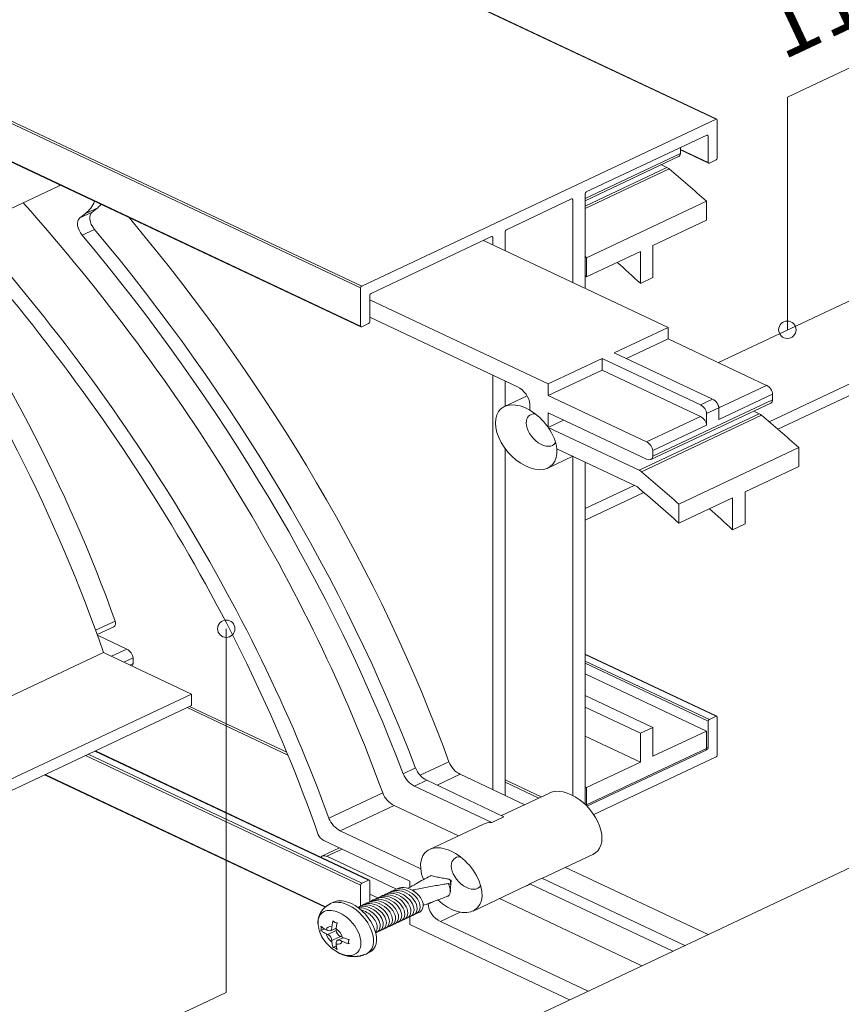
# Model space of a CAD drawing. Extents: x -4986 to 638, y -2796 to 766.
# Drawn here: x -1032 to -938, y -1927 to -1813 of the extents above; entities that cross this region are included whole.
import ezdxf

# ---------------------------------------------------------------- set-up
doc = ezdxf.new("R2010")
doc.units = 0
doc.layers.get('0').update_dxf_attribs({"linetype": 'CONTINUOUS', "lineweight": 5})
for name, color, linetype, lineweight in [('110HC SPACER BLOCK', 211, 'CONTINUOUS', 18), ('ACCESSORY', 254, 'CONTINUOUS', 15), ('FASCIA', 193, 'CONTINUOUS', 30), ('HATCH', 9, 'CONTINUOUS', 9), ('ISO', 141, 'CONTINUOUS', 18), ('PANEL SIDE', 140, 'CONTINUOUS', 18), ('SUPPORT SIDE', 31, 'CONTINUOUS', 18), ('TEXT', 191, 'CONTINUOUS', 20)]:
    doc.layers.add(name, color=color, linetype=linetype, lineweight=lineweight)
doc.styles.get("Standard").update_dxf_attribs({"font": 'txt.shx', "width": 0.76})

# ---------------------------------------------------------------- blocks, each defined once
blk = doc.blocks.new('110HC MID-iso')
at = {"layer": '110HC SPACER BLOCK', "extrusion": (0, 1, 0)}
for p, q in [((59.13, 42.92, -41.28), (59.13, 43.59, -41.75)), ((48.17, 37.75, -37.62), (59.13, 42.92, -41.28)), ((48.17, 37.48, -37.43), (58.92, 42.55, -41.01)), ((48.17, 36.87, -37), (57.59, 41.31, -40.14)), ((48.17, 36.58, -36.79), (57.85, 41.14, -40.02)), ((57.59, 41.31, -40.14), (56.95, 41.61, -40.36)), ((-12.44, 39.13, -38.6), (-18.62, 36.22, -36.54)), ((48.35, 30.93, -32.8), (62.14, 37.43, -37.4)), ((62.14, 37.43, -37.4), (62.14, 35.24, -35.85)), ((-7.86, 36.67, -36.86), (-9.28, 36, -36.39)), ((-8.5, 36.17, -36.51), (-7.86, 36.67, -36.86)), ((-8.5, 36.17, -36.51), (-9.91, 35.5, -36.03)), ((-9.28, 36, -36.39), (-9.91, 35.5, -36.03)), ((62.14, 35.24, -35.85), (55.95, 32.32, -33.79)), ((-8.23, 34.19, -35.1), (-9.64, 33.52, -34.63)), ((57.72, 22.92, -27.14), (36.5, 32.92, -34.21)), ((55.95, 32.32, -33.79), (55.95, 28.65, -31.19)), ((54.54, 31.66, -33.31), (48.35, 28.74, -31.25)), ((48.35, 28.74, -31.25), (48.35, 30.93, -32.8)), ((54.54, 27.98, -30.72), (54.54, 31.66, -33.31)), ((55.95, 28.65, -31.19), (54.54, 27.98, -30.72)), ((23.42, 26.09, -29.37), (43.93, 16.42, -22.54)), ((23.42, 24.09, -27.96), (40.39, 16.09, -22.3)), ((51.53, 20, -25.07), (57.72, 22.92, -27.14)), ((57.72, 21.59, -26.19), (57.72, 22.92, -27.14)), ((52.94, 19.34, -24.6), (57.72, 21.59, -26.19)), ((69.03, 16.25, -22.42), (57.72, 21.59, -26.19)), ((43.93, 16.42, -22.54), (50.12, 19.34, -24.6)), ((50.12, 18, -23.66), (50.12, 19.34, -24.6)), ((50.12, 19.34, -24.6), (61.43, 14, -20.83)), ((51.53, 20, -25.07), (62.84, 14.67, -21.3)), ((43.93, 15.09, -21.6), (50.12, 18, -23.66)), ((61.43, 12.67, -19.89), (50.12, 18, -23.66)), ((43.93, 16.42, -22.54), (43.93, 15.09, -21.6)), ((63.55, 13.67, -20.6), (69.03, 16.25, -22.42)), ((38.9, 13.81, -20.7), (41.51, 15.04, -21.57)), ((43.93, 15.09, -21.6), (55.24, 9.75, -17.83)), ((63.55, 12.34, -19.65), (69.74, 15.25, -21.71)), ((69.74, 14.59, -21.24), (69.74, 15.25, -21.71)), ((41.81, 14.09, -20.89), (41.81, 13.4, -20.4)), ((55.74, 7.71, -16.38), (69.53, 14.21, -20.98)), ((55.95, 8.09, -16.65), (69.74, 14.59, -21.24)), ((62.84, 14.67, -21.3), (61.43, 14, -20.83)), ((63.55, 13.67, -20.6), (62.14, 13, -20.12)), ((63.55, 13.67, -20.6), (63.55, 12.34, -19.65)), ((55.24, 7.75, -16.41), (43.93, 13.09, -20.18)), ((43.93, 13.09, -20.18), (43.93, 11.42, -19)), ((54.41, 6.48, -15.51), (68.2, 12.98, -20.11)), ((54.67, 6.31, -15.39), (68.46, 12.81, -19.99)), ((55.24, 9.75, -17.83), (61.43, 12.67, -19.89)), ((62.14, 13, -20.12), (62.14, 11.67, -19.18)), ((68.2, 12.98, -20.11), (67.56, 13.28, -20.32)), ((43.93, 11.42, -19), (45.7, 12.25, -19.59)), ((43.93, 11.42, -19), (54.41, 6.48, -15.51)), ((55.95, 8.75, -17.12), (62.14, 11.67, -19.18)), ((58.95, 2.6, -12.77), (72.74, 9.1, -17.36)), ((72.74, 9.1, -17.36), (72.74, 6.91, -15.81)), ((43.9, 6.74, -15.7), (46.76, 8.09, -16.65)), ((44.92, 8.95, -17.26), (54.14, 4.6, -14.19)), ((55.95, 8.75, -17.12), (55.95, 8.09, -16.65)), ((72.74, 6.91, -15.81), (66.56, 3.99, -13.75)), ((66.56, 3.99, -13.75), (66.56, 0.32, -11.15)), ((65.14, 3.32, -13.28), (58.95, 0.41, -11.22)), ((58.95, 0.41, -11.22), (58.95, 2.6, -12.77)), ((65.14, -0.35, -10.68), (65.14, 3.32, -13.28)), ((66.56, 0.32, -11.15), (65.14, -0.35, -10.68)), ((-5.87, -10.86, -3.25), (-8.11, -11.91, -2.51)), ((-7.93, -12.4, -2.16), (-6.02, -11.5, -2.79)), ((-7.9, -12.48, -2.1), (-4.51, -14.08, -0.97)), ((2.92, -19.25, 2.68), (-7.2, -14.48, -0.69)), ((-4.51, -14.08, -0.97), (-6.28, -14.91, -0.38)), ((-3.8, -15.08, -0.27), (-4.86, -15.58, 0.09)), ((-3.8, -15.75, 0.21), (-4.15, -15.91, 0.32)), ((-3.8, -15.08, -0.27), (-3.8, -15.75, 0.21)), ((48.17, -16.91, 1.03), (62.14, -23.5, 5.69)), ((2.92, -20.58, 3.62), (2.92, -19.25, 2.68)), ((48.17, -19.41, 2.8), (55.95, -23.08, 5.39)), ((14.01, -26.28, 7.65), (2.42, -20.81, 3.79)), ((13.87, -25.95, 7.42), (2.7, -20.68, 3.69)), ((48.17, -20.75, 3.74), (54.54, -23.75, 5.86)), ((54.54, -23.75, 5.86), (55.95, -23.08, 5.39)), ((54.54, -27.08, 8.22), (54.54, -23.75, 5.86)), ((55.95, -23.08, 5.39), (55.95, -26.41, 7.75)), ((55.95, -26.41, 7.75), (62.14, -23.5, 5.69)), ((62.14, -23.5, 5.69), (62.14, -25.5, 7.1)), ((54.54, -27.08, 8.22), (48.17, -24.08, 6.1)), ((62.14, -25.5, 7.1), (48.35, -32, 11.7)), ((29.21, -28.59, 9.29), (32.51, -27.04, 8.19)), ((48.35, -30, 10.28), (54.54, -27.08, 8.22)), ((28.67, -27.75, 8.7), (27.26, -28.42, 9.17)), ((29.97, -29.17, 9.7), (28.56, -29.83, 10.17)), ((38.85, -33.35, 12.66), (29.97, -29.17, 9.7)), ((31.16, -29.73, 10.09), (33.82, -28.48, 9.21)), ((33.82, -28.48, 9.21), (41.23, -31.97, 11.68)), ((28.56, -29.83, 10.17), (37.44, -34.02, 13.13)), ((48.35, -30, 10.28), (48.17, -29.91, 10.22)), ((48.35, -32, 11.7), (48.35, -30, 10.28)), ((18.72, -33.54, 12.78), (24.91, -30.62, 10.72)), ((38.58, -33.22, 12.56), (44.08, -30.63, 10.73)), ((20.03, -34.98, 13.81), (26.21, -32.06, 11.74)), ((33.63, -35.56, 14.21), (26.21, -32.06, 11.74)), ((48.35, -32, 11.7), (48.17, -31.91, 11.64)), ((38.85, -33.35, 12.66), (37.44, -34.02, 13.13)), ((29.27, -39.34, 16.89), (20.03, -34.98, 13.81)), ((30.29, -37.13, 15.32), (36.48, -34.21, 13.26)), ((28.02, -40.75, 17.88), (18.12, -36.08, 14.58)), ((17.97, -37.87, 15.85), (19.95, -36.94, 15.19)), ((18.47, -37.91, 15.88), (20.24, -37.08, 15.29)), ((18.47, -37.91, 15.88), (26.48, -41.69, 18.55)), ((43.27, -40.44, 17.66), (49.08, -37.7, 15.73)), ((45.92, -39.19, 16.78), (62.31, -46.91, 22.24)), ((28.02, -41.47, 18.39), (28.02, -40.75, 17.88)), ((41.81, -41.08, 18.12), (43.22, -40.41, 17.65)), ((43.22, -40.41, 17.65), (59.66, -48.16, 23.13)), ((35.29, -44.2, 20.32), (41.48, -41.28, 18.26)), ((41.81, -41.08, 18.12), (58.25, -48.83, 23.6)), ((24.36, -42.69, 19.26), (23.42, -42.25, 18.94)), ((54.71, -50.5, 24.78), (38.32, -42.77, 19.31)), ((30.14, -43.41, 19.77), (30.94, -43.04, 19.5)), ((30.14, -43.41, 19.77), (30.14, -43.33, 19.71)), ((28.02, -45.75, 21.42), (28.02, -44.88, 20.8)), ((31.55, -45.41, 21.18), (33.83, -44.34, 20.42)), ((46.4, -54.41, 27.55), (28.02, -45.75, 21.42)), ((48.53, -53.41, 26.84), (31.55, -45.41, 21.18))]:
    blk.add_line(p, q, dxfattribs=at)
at = {"layer": '110HC SPACER BLOCK', "extrusion": (-6.90559e-14, 0.57735, 0.816497)}
for centre, major_axis, start_param, end_param in [((58.42, 43.25, -41.51), (0.5, -0.707, 0.5), 0, 0.785398), ((16.67, -37.9, 15.87), (-79.38, 112.25, -79.38), 5.080759, 5.122137), ((-109.9, -1.56, -9.82), (79.38, -112.25, 79.38), 1.170436, 1.554146), ((2.88, -44.4, 20.46), (79.38, -112.25, 79.38), 1.939166, 1.940888), ((40.39, 14.75, -21.36), (1, -1.41, 1), 0.785398, 2.356194), ((69.03, 15.59, -21.95), (-0.5, 0.707, -0.5), 3.926991, 5.497787), ((61.43, 13.34, -20.36), (0.5, -0.707, 0.5), 0.785398, 2.356194), ((62.84, 14, -20.83), (0.5, -0.707, 0.5), 0.785398, 2.356194), ((69.03, 14.92, -21.48), (0.5, -0.707, 0.5), 0, 0.785398), ((61.43, 12, -19.42), (-0.5, 0.707, -0.5), 3.926991, 5.497787), ((27.28, -66.23, 35.9), (-79.38, 112.25, -79.38), 5.080759, 5.122137), ((55.24, 9.09, -17.35), (0.5, -0.707, 0.5), 0.785398, 2.356194), ((55.24, 8.42, -16.88), (0.5, -0.707, 0.5), 5.497787, 7.068583), ((13.49, -72.73, 40.5), (79.38, -112.25, 79.38), 1.939166, 1.980545), ((-4.51, -14.75, -0.5), (0.5, -0.707, 0.5), 0.785398, 2.356194), ((-4.51, -15.41, -0.03), (0.5, -0.707, 0.5), 0.261799, 0.785398), ((18.47, -38.58, 16.35), (-0.5, 0.707, -0.5), 5.497787, 6.675712), ((31.55, -44.08, 20.24), (-1, 1.41, -1), 0.785398, 2.356194)]:
    blk.add_ellipse(centre, major_axis=major_axis, ratio=0.57735, start_param=start_param, end_param=end_param, dxfattribs=at)
at = {"layer": '110HC SPACER BLOCK', "extrusion": (-6.88893e-14, 0.57735, 0.816497)}
for centre, major_axis, start_param, end_param in [((57.59, 40.64, -39.67), (-0.5, 0.707, -0.5), 5.122137, 5.497787), ((9.07, -41.48, 18.4), (-75.37, 106.6, -75.37), 5.057123, 5.084717), ((41.4, 10.28, -18.2), (-2.5, 3.54, -2.5), 4.702388, 5.383395), ((68.2, 12.31, -19.63), (-0.5, 0.707, -0.5), 5.122137, 5.497787), ((41.4, 10.28, -18.2), (-2.5, 3.54, -2.5), 4.027158, 4.702388), ((54.41, 5.81, -15.04), (0.5, -0.707, 0.5), 1.980545, 2.356194), ((19.67, -69.81, 38.44), (-75.37, 106.6, -75.37), 5.057123, 5.084717)]:
    blk.add_ellipse(centre, major_axis=major_axis, ratio=0.57735, start_param=start_param, end_param=end_param, dxfattribs=at)
at = {"layer": '110HC SPACER BLOCK', "extrusion": (-6.89726e-14, 0.57735, 0.816497)}
for centre, major_axis, start_param, end_param in [((-14.94, 42.67, -41.1), (5, -7.07, 5), 0.14253, 0.466749), ((-13.52, 43.34, -41.57), (5, -7.07, 5), 0.14253, 0.246391), ((2.88, -44.4, 20.46), (77.88, -110.13, 77.88), 1.930617, 1.932378), ((13.49, -72.73, 40.5), (77.88, -110.13, 77.88), 1.930617, 1.978112)]:
    blk.add_ellipse(centre, major_axis=major_axis, ratio=0.57735, start_param=start_param, end_param=end_param, dxfattribs=at)
at = {"layer": '110HC SPACER BLOCK', "extrusion": (-6.92224e-14, 0.57735, 0.816497)}
for centre, major_axis, start_param, end_param in [((-88.69, -24.56, 6.44), (-82.12, 116.14, -82.13), 4.317275, 4.911844), ((-82.5, -21.65, 4.38), (-82.12, 116.14, -82.13), 4.317275, 4.892574), ((-74.9, -18.06, 1.84), (82.12, -116.14, 82.13), 1.175682, 1.702285)]:
    blk.add_ellipse(centre, major_axis=major_axis, ratio=0.57735, start_param=start_param, end_param=end_param, dxfattribs=at)
at = {"layer": '110HC SPACER BLOCK', "extrusion": (-6.91391e-14, 0.57735, 0.816497)}
blk.add_ellipse((-88.69, -24.56, 6.44), major_axis=(-80.63, 114.02, -80.63), ratio=0.57735, start_param=4.300814, end_param=4.914399, dxfattribs=at)
at = {"layer": '110HC SPACER BLOCK', "extrusion": (-6.96943e-14, 0.57735, 0.816497)}
for centre, major_axis, start_param, end_param in [((-8.78, 34.17, -35.09), (1, -1.41, 1), 3.284122, 4.843239), ((-7.37, 34.84, -35.56), (-1, 1.41, -1), 0.14253, 1.701647)]:
    blk.add_ellipse(centre, major_axis=major_axis, ratio=0.57735, start_param=start_param, end_param=end_param, dxfattribs=at)
at = {"layer": '110HC SPACER BLOCK', "extrusion": (-6.89448e-14, 0.57735, 0.816497)}
for centre, major_axis, start_param, end_param in [((-81.09, -20.98, 3.91), (-84.62, 119.68, -84.62), 4.336915, 4.843239), ((-82.5, -21.65, 4.38), (84.62, -119.68, 84.62), 1.195323, 1.701647)]:
    blk.add_ellipse(centre, major_axis=major_axis, ratio=0.57735, start_param=start_param, end_param=end_param, dxfattribs=at)
at = {"layer": '110HC SPACER BLOCK', "extrusion": (-6.93612e-14, 0.57735, 0.816497)}
blk.add_ellipse((-113.4, -3.08, -8.75), major_axis=(-80.5, 113.84, -80.5), ratio=0.57735, start_param=4.295525, end_param=4.682518, dxfattribs=at)
at = {"layer": '110HC SPACER BLOCK', "extrusion": (-6.90836e-14, 0.57735, 0.816497)}
blk.add_ellipse((41.4, 10.28, -18.2), major_axis=(2.5, -3.54, 2.5), ratio=0.57735, start_param=2.241802, end_param=7.168751, dxfattribs=at)
at = {"layer": '110HC SPACER BLOCK', "extrusion": (-6.88338e-14, 0.57735, 0.816497)}
for centre, start_param, end_param in [((43.17, 11.11, -18.79), 2.780226, 3.926991), ((43.17, 11.11, -18.79), 3.926991, 6.644552), ((34.56, -39.83, 17.24), 2.780226, 3.926991), ((34.56, -39.83, 17.24), 3.926991, 6.644552)]:
    blk.add_ellipse(centre, major_axis=(1.25, -1.77, 1.25), ratio=0.57735, start_param=start_param, end_param=end_param, dxfattribs=at)
at = {"layer": '110HC SPACER BLOCK', "extrusion": (-6.93889e-14, 0.57735, 0.816497)}
blk.add_ellipse((-6.52, -10.8, -3.29), major_axis=(0.5, -0.707, 0.5), ratio=0.57735, start_param=0, end_param=1.170436, dxfattribs=at)
at = {"layer": '110HC SPACER BLOCK', "extrusion": (-6.91669e-14, 0.57735, 0.816497)}
for centre, major_axis, start_param, end_param in [((33.82, -27.15, 8.27), (1, -1.41, 1), 4.317275, 5.497787), ((26.21, -30.73, 10.8), (-1, 1.41, -1), 1.175682, 2.356194), ((20.03, -33.65, 12.86), (-1, 1.41, -1), 1.175682, 2.356194)]:
    blk.add_ellipse(centre, major_axis=major_axis, ratio=0.57735, start_param=start_param, end_param=end_param, dxfattribs=at)
at = {"layer": '110HC SPACER BLOCK', "extrusion": (-6.91114e-14, 0.57735, 0.816497)}
for centre, major_axis, start_param, end_param in [((29.97, -27.83, 8.75), (-1, 1.41, -1), 1.195323, 2.356194), ((28.56, -28.5, 9.22), (1, -1.41, 1), 4.336915, 5.497787)]:
    blk.add_ellipse(centre, major_axis=major_axis, ratio=0.57735, start_param=start_param, end_param=end_param, dxfattribs=at)
at = {"layer": '110HC SPACER BLOCK', "extrusion": (-6.89171e-14, 0.57735, 0.816497)}
for centre, major_axis, start_param, end_param in [((46.58, -34.16, 13.23), (2.5, -3.54, 2.5), 0, 3.141593), ((38.98, -37.75, 15.76), (-2.5, 3.54, -2.5), 5.948814, 6.283185), ((32.79, -40.66, 17.82), (-2.5, 3.54, -2.5), 1.901801, 7.168751), ((38.98, -37.75, 15.76), (-2.5, 3.54, -2.5), 3.141593, 3.28349)]:
    blk.add_ellipse(centre, major_axis=major_axis, ratio=0.57735, start_param=start_param, end_param=end_param, dxfattribs=at)
at = {"layer": '110HC SPACER BLOCK', "extrusion": (-6.90004e-14, 0.57735, 0.816497)}
blk.add_ellipse((18.12, -35.41, 14.11), major_axis=(-0.5, 0.707, -0.5), ratio=0.57735, start_param=1.159221, end_param=2.356194, dxfattribs=at)
at = {"layer": '110HC SPACER BLOCK', "extrusion": (-6.92502e-14, 0.57735, 0.816497)}
blk.add_ellipse((32.79, -40.66, 17.82), major_axis=(-2.5, 3.54, -2.5), ratio=0.57735, start_param=0.885566, end_param=1.227788, dxfattribs=at)
at = {"layer": 'ACCESSORY', "extrusion": (0, 1, 0)}
for p, q in [((32.79, -40.66, 17.82), (32.53, -40.56, 17.75)), ((32.79, -40.66, 17.82), (32.68, -41.97, 18.75)), ((19.25, -43.18, 19.6), (18.9, -43.35, 19.72)), ((17.8, -46.43, 21.9), (18.2, -46.24, 21.77)), ((18.39, -46.34, 21.84), (18.58, -46.43, 21.9)), ((18.93, -46.46, 21.92), (19.57, -46.16, 21.71)), ((19.07, -46.2, 21.74), (19.07, -46.02, 21.61)), ((19.57, -46.25, 21.77), (19.57, -46.43, 21.9)), ((18.58, -46.9, 22.23), (18.39, -46.81, 22.17)), ((18.58, -46.9, 22.23), (19.57, -46.43, 21.9)), ((19.07, -47.6, 22.73), (20.06, -47.13, 22.4)), ((19.71, -47.57, 22.71), (20.36, -47.27, 22.49)), ((20.06, -47.13, 22.4), (20.26, -47.22, 22.46)), ((19.07, -47.78, 22.85), (19.07, -47.6, 22.73)), ((19.18, -48.38, 23.28), (19.58, -48.19, 23.15)), ((19.57, -47.83, 22.89), (19.57, -48.01, 23.02)), ((20.26, -47.69, 22.79), (20.06, -47.6, 22.73)), ((23.35, -48.98, 23.7), (23, -49.15, 23.82))]:
    blk.add_line(p, q, dxfattribs=at)
at = {"layer": 'ACCESSORY', "extrusion": (9.46188e-14, 0.57735, 0.816497)}
for centre, start_param, end_param in [((26.78, -43.5, 19.83), 0.681509, 3.174784), ((27.14, -43.33, 19.71), 0.681509, 3.174784), ((27.49, -43.16, 19.59), 0.681509, 3.174784), ((27.84, -43, 19.47), 0.681509, 3.174784), ((24.66, -44.5, 20.53), 0.681509, 3.174784), ((25.01, -44.33, 20.42), 0.681509, 3.174784), ((25.37, -44.16, 20.3), 0.681509, 3.174784), ((25.72, -44, 20.18), 0.681509, 3.174784), ((26.07, -43.83, 20.06), 0.681509, 3.174784), ((26.43, -43.66, 19.95), 0.681509, 3.174784), ((23.25, -45.16, 21.01), 0.681509, 3.041586), ((22.89, -45.33, 21.12), 0.681509, 2.733414), ((23.6, -45, 20.89), 0.681509, 3.174784), ((22.54, -45.5, 21.24), 0.681509, 2.345866), ((23.95, -44.83, 20.77), 0.681509, 3.174784), ((24.31, -44.66, 20.65), 0.681509, 3.174784), ((26.78, -43.5, 19.83), 6.026906, 6.964694), ((27.14, -43.33, 19.71), 6.026906, 6.964694), ((27.49, -43.16, 19.59), 6.026906, 6.964694), ((27.84, -43, 19.47), 6.026906, 6.964694), ((24.31, -44.66, 20.65), 6.026906, 6.964694), ((24.66, -44.5, 20.53), 6.026906, 6.964694), ((25.01, -44.33, 20.42), 6.026906, 6.964694), ((25.37, -44.16, 20.3), 6.026906, 6.964694), ((25.72, -44, 20.18), 6.026906, 6.964694), ((26.07, -43.83, 20.06), 6.026906, 6.964694), ((26.43, -43.66, 19.95), 6.026906, 6.964694), ((22.54, -45.5, 21.24), 0.225785, 0.681509), ((22.89, -45.33, 21.12), 6.179352, 6.964694), ((23.25, -45.16, 21.01), 6.026906, 6.964694), ((23.6, -45, 20.89), 6.026906, 6.964694), ((23.95, -44.83, 20.77), 6.026906, 6.964694)]:
    blk.add_ellipse(centre, major_axis=(1.34, -1.32, 0.94), ratio=0.668835, start_param=start_param, end_param=end_param, dxfattribs=at)
at = {"layer": 'ACCESSORY', "extrusion": (9.48963e-14, 0.57735, 0.816497)}
blk.add_ellipse((31.45, -41.3, 18.27), major_axis=(-0.88, 1.24, -0.88), ratio=0.57735, start_param=3.268794, end_param=4.585188, dxfattribs=at)
at = {"layer": 'ACCESSORY', "extrusion": (9.48686e-14, 0.57735, 0.816497)}
for centre, major_axis, start_param, end_param in [((21.3, -46.08, 21.65), (-2.05, 2.9, -2.05), 5.497787, 6.283185), ((21.3, -46.08, 21.65), (-2.05, 2.9, -2.05), 3.141593, 5.497787), ((18.58, -47.36, 22.56), (-0.35, 0.495, -0.35), 3.926991, 5.497787)]:
    blk.add_ellipse(centre, major_axis=major_axis, ratio=0.57735, start_param=start_param, end_param=end_param, dxfattribs=at)
at = {"layer": 'ACCESSORY', "extrusion": (9.49518e-14, 0.57735, 0.816497)}
for centre, major_axis, start_param, end_param in [((19.93, -46.73, 22.11), (-1.75, 2.47, -1.75), 5.497787, 7.093646), ((19.93, -46.73, 22.11), (-1.75, 2.47, -1.75), 2.331132, 5.497787), ((19.32, -47.01, 22.31), (-0.683, 0.966, -0.683), 5.75677, 6.809601), ((19.32, -47.01, 22.31), (-0.683, 0.966, -0.683), 4.185974, 5.238804), ((19.32, -47.01, 22.31), (-0.683, 0.966, -0.683), 1.044381, 2.097212), ((19.32, -47.01, 22.31), (-0.683, 0.966, -0.683), 2.615177, 3.668008)]:
    blk.add_ellipse(centre, major_axis=major_axis, ratio=0.57735, start_param=start_param, end_param=end_param, dxfattribs=at)
at = {"layer": 'ACCESSORY', "extrusion": (9.47853e-14, 0.57735, 0.816497)}
for start_param, end_param in [(5.497787, 6.283185), (3.141593, 5.497787)]:
    blk.add_ellipse((20.95, -46.25, 21.77), major_axis=(-2.05, 2.9, -2.05), ratio=0.57735, start_param=start_param, end_param=end_param, dxfattribs=at)
at = {"layer": 'ACCESSORY', "extrusion": (9.49796e-14, 0.57735, 0.816497)}
blk.add_ellipse((18.58, -45.96, 21.57), major_axis=(0.35, -0.495, 0.35), ratio=0.57735, start_param=5.497787, end_param=7.068583, dxfattribs=at)
at = {"layer": 'ACCESSORY', "extrusion": (9.50351e-14, 0.57735, 0.816497)}
blk.add_ellipse((20.06, -46.66, 22.07), major_axis=(0.35, -0.495, 0.35), ratio=0.57735, start_param=3.926991, end_param=5.497787, dxfattribs=at)
at = {"layer": 'ACCESSORY', "extrusion": (9.48408e-14, 0.57735, 0.816497)}
blk.add_ellipse((20.06, -48.06, 23.06), major_axis=(-0.35, 0.495, -0.35), ratio=0.57735, start_param=5.497787, end_param=7.068583, dxfattribs=at)
at = {"layer": 'ACCESSORY'}
for points, knots in [([(27.81, -41.59, 18.48), (28.13, -41.41, 18.35), (28.46, -41.22, 18.22), (29.3, -40.74, 17.88), (29.83, -40.45, 17.67), (30.4, -40.16, 17.47), (30.44, -40.14, 17.45), (30.47, -40.12, 17.44)], [2.572185, 2.572185, 2.572185, 2.572185, 3.800078, 3.800078, 5.700117, 5.700117, 5.818754, 5.818754, 5.818754, 5.818754]), ([(30.47, -40.12, 17.44), (30.65, -40.18, 17.48), (30.84, -40.22, 17.51), (31.2, -40.3, 17.57), (31.4, -40.35, 17.6), (31.72, -40.4, 17.64), (31.82, -40.42, 17.65), (32.03, -40.45, 17.67), (32.13, -40.47, 17.69), (32.3, -40.5, 17.71), (32.38, -40.51, 17.72), (32.49, -40.54, 17.74), (32.52, -40.56, 17.75), (32.59, -40.58, 17.77), (32.61, -40.6, 17.78), (32.66, -40.64, 17.81), (32.67, -40.66, 17.82), (32.69, -40.7, 17.85), (32.7, -40.71, 17.86), (32.71, -40.77, 17.9), (32.71, -40.8, 17.92), (32.71, -40.9, 17.99), (32.71, -40.96, 18.03), (32.68, -41.05, 18.1), (32.66, -41.09, 18.12), (32.6, -41.11, 18.14), (32.56, -41.11, 18.14), (32.48, -41.08, 18.12), (32.46, -41.06, 18.11), (32.43, -41.05, 18.09)], [1.385183, 1.385183, 1.385183, 1.385183, 1.986036, 1.986036, 2.586818, 2.586818, 2.887209, 2.887209, 3.1876, 3.1876, 3.415024, 3.415024, 3.528736, 3.528736, 3.642449, 3.642449, 3.754947, 3.754947, 3.867446, 3.867446, 4.092443, 4.092443, 4.542438, 4.542438, 5.094902, 5.094902, 5.647365, 5.647365, 5.916496, 5.916496, 5.916496, 5.916496]), ([(32.43, -41.05, 18.09), (32.27, -41.07, 18.11), (32.1, -41.1, 18.13), (31.45, -41.21, 18.21), (30.94, -41.29, 18.27), (29.9, -41.47, 18.4), (29.38, -41.58, 18.47), (28.68, -41.73, 18.58), (28.5, -41.77, 18.61), (28.33, -41.81, 18.64)], [1.096191, 1.096191, 1.096191, 1.096191, 1.678319, 1.678319, 3.356638, 3.356638, 5.034957, 5.034957, 5.617256, 5.617256, 5.617256, 5.617256]), ([(29.56, -43.56, 19.87), (29.61, -43.54, 19.86), (29.66, -43.52, 19.84), (30.18, -43.32, 19.7), (30.64, -43.15, 19.58), (31.54, -42.82, 19.35), (31.96, -42.67, 19.24), (32.38, -42.49, 19.12), (32.4, -42.48, 19.11), (32.43, -42.47, 19.1)], [1.700138, 1.700138, 1.700138, 1.700138, 1.899807, 1.899807, 3.799613, 3.799613, 5.69942, 5.69942, 5.818286, 5.818286, 5.818286, 5.818286]), ([(17.8, -45.96, 21.57), (17.82, -45.98, 21.58), (17.85, -46, 21.6), (17.94, -46.08, 21.65), (18.03, -46.14, 21.7), (18.21, -46.25, 21.78), (18.3, -46.3, 21.81), (18.39, -46.34, 21.84)], [9.4083276, 9.4083276, 9.4083276, 9.4083276, 9.536756, 9.536756, 9.9894343, 9.9894343, 10.3454214, 10.3454214, 10.3454214, 10.3454214]), ([(17.8, -46.43, 21.9), (17.82, -46.4, 21.88), (17.84, -46.36, 21.85), (17.85, -46.26, 21.78), (17.85, -46.2, 21.74), (17.83, -46.08, 21.66), (17.82, -46.02, 21.61), (17.8, -45.96, 21.57)], [-0.7411674, -0.7411674, -0.7411674, -0.7411674, -0.4784585, -0.4784585, -0.2291609, -0.2291609, 0, 0, 0, 0]), ([(19.07, -46.02, 21.61), (19.07, -45.94, 21.55), (19.08, -45.85, 21.49), (19.1, -45.64, 21.34), (19.13, -45.52, 21.26), (19.16, -45.38, 21.16), (19.17, -45.35, 21.13), (19.18, -45.31, 21.11)], [12.8596237, 12.8596237, 12.8596237, 12.8596237, 13.2156108, 13.2156108, 13.6682891, 13.6682891, 13.7967175, 13.7967175, 13.7967175, 13.7967175]), ([(19.18, -45.31, 21.11), (19.22, -45.37, 21.15), (19.27, -45.42, 21.19), (19.39, -45.5, 21.24), (19.45, -45.53, 21.26), (19.56, -45.55, 21.28), (19.62, -45.55, 21.28), (19.68, -45.55, 21.28)], [-0.7411674, -0.7411674, -0.7411674, -0.7411674, -0.4784585, -0.4784585, -0.2291609, -0.2291609, 0, 0, 0, 0]), ([(19.68, -45.55, 21.28), (19.67, -45.58, 21.3), (19.66, -45.61, 21.32), (19.62, -45.75, 21.42), (19.6, -45.87, 21.51), (19.57, -46.08, 21.65), (19.57, -46.17, 21.72), (19.57, -46.25, 21.77)], [9.4083276, 9.4083276, 9.4083276, 9.4083276, 9.536756, 9.536756, 9.9894343, 9.9894343, 10.3454214, 10.3454214, 10.3454214, 10.3454214]), ([(18.39, -46.81, 22.17), (18.3, -46.77, 22.14), (18.21, -46.72, 22.11), (18.03, -46.61, 22.03), (17.94, -46.55, 21.98), (17.85, -46.47, 21.93), (17.82, -46.45, 21.91), (17.8, -46.43, 21.9)], [12.8596237, 12.8596237, 12.8596237, 12.8596237, 13.2156108, 13.2156108, 13.6682891, 13.6682891, 13.7967175, 13.7967175, 13.7967175, 13.7967175]), ([(20.26, -47.22, 22.46), (20.34, -47.26, 22.49), (20.44, -47.3, 22.52), (20.67, -47.39, 22.58), (20.81, -47.43, 22.61), (20.98, -47.48, 22.64), (21.02, -47.49, 22.65), (21.06, -47.5, 22.66)], [12.8596237, 12.8596237, 12.8596237, 12.8596237, 13.2156108, 13.2156108, 13.6682891, 13.6682891, 13.7967175, 13.7967175, 13.7967175, 13.7967175]), ([(21.06, -47.5, 22.66), (21.01, -47.54, 22.68), (20.99, -47.59, 22.72), (20.96, -47.69, 22.79), (20.96, -47.75, 22.83), (20.99, -47.86, 22.91), (21.02, -47.91, 22.95), (21.06, -47.96, 22.99)], [-0.7411674, -0.7411674, -0.7411674, -0.7411674, -0.4784585, -0.4784585, -0.2291609, -0.2291609, 0, 0, 0, 0]), ([(19.18, -48.38, 23.28), (19.17, -48.36, 23.26), (19.16, -48.33, 23.25), (19.13, -48.23, 23.17), (19.1, -48.13, 23.1), (19.08, -47.94, 22.97), (19.07, -47.86, 22.91), (19.07, -47.78, 22.85)], [9.4083276, 9.4083276, 9.4083276, 9.4083276, 9.536756, 9.536756, 9.9894343, 9.9894343, 10.3454214, 10.3454214, 10.3454214, 10.3454214]), ([(19.68, -48.61, 23.44), (19.61, -48.57, 23.41), (19.55, -48.52, 23.38), (19.42, -48.45, 23.33), (19.36, -48.43, 23.31), (19.26, -48.39, 23.29), (19.22, -48.38, 23.28), (19.18, -48.38, 23.28)], [-0.7411674, -0.7411674, -0.7411674, -0.7411674, -0.4784585, -0.4784585, -0.2291609, -0.2291609, 0, 0, 0, 0]), ([(19.57, -48.01, 23.02), (19.57, -48.09, 23.08), (19.57, -48.18, 23.14), (19.6, -48.36, 23.27), (19.62, -48.46, 23.34), (19.66, -48.57, 23.41), (19.67, -48.59, 23.43), (19.68, -48.61, 23.44)], [12.8596237, 12.8596237, 12.8596237, 12.8596237, 13.2156108, 13.2156108, 13.6682891, 13.6682891, 13.7967175, 13.7967175, 13.7967175, 13.7967175]), ([(21.06, -47.96, 22.99), (21.02, -47.95, 22.98), (20.98, -47.94, 22.97), (20.81, -47.9, 22.94), (20.67, -47.86, 22.91), (20.44, -47.77, 22.85), (20.34, -47.73, 22.82), (20.26, -47.69, 22.79)], [9.4083276, 9.4083276, 9.4083276, 9.4083276, 9.536756, 9.536756, 9.9894343, 9.9894343, 10.3454214, 10.3454214, 10.3454214, 10.3454214])]:
    blk.add_open_spline(points, degree=3, knots=knots, dxfattribs=at)
for points in [[(18.9, -43.35, 19.72), (18.31, -43.72, 19.99), (17.88, -44.19, 20.32), (17.62, -44.68, 20.66), (17.49, -45.16, 21), (17.46, -45.62, 21.33)], [(17.46, -45.62, 21.33), (17.61, -46.47, 21.93), (17.93, -47.22, 22.46), (18.41, -47.89, 22.94), (19.04, -48.5, 23.36), (19.87, -49.03, 23.74)], [(19.87, -49.03, 23.74), (20.38, -49.24, 23.89), (20.95, -49.39, 23.99), (21.6, -49.45, 24.03), (22.3, -49.38, 23.98), (23, -49.15, 23.82)]]:
    blk.add_open_spline(points, degree=1, dxfattribs=at)
at = {"layer": 'FASCIA', "lineweight": 15, "extrusion": (0, 1, 0)}
blk.add_line((237.35, 35.6, -36.1), (-178.5, -160.43, 102.51), dxfattribs=at)
at = {"layer": 'HATCH'}
blk.add_circle((0, 0), 240, dxfattribs=at)
at = {"layer": 'ISO', "extrusion": (-6.88338e-14, 0.57735, 0.816497)}
blk.add_ellipse((-14.94, 42.67, -41.1), major_axis=(2.5, -3.54, 2.5), ratio=0.57735, start_param=0, end_param=0.108256, dxfattribs=at)
at = {"layer": 'PANEL SIDE', "extrusion": (0, 1, 0)}
for p, q in [((221.17, 93.18, -76.82), (63.51, 18.86, -24.26)), ((224.39, 85.15, -71.14), (69.34, 12.06, -19.46)), ((224.81, 84.02, -70.34), (70.34, 11.2, -18.85)), ((53.83, 4.75, -14.29), (48.17, 2.09, -12.4)), ((54.93, 3.94, -13.71), (48.17, 0.75, -11.46)), ((-212.62, -111.31, 67.78), (-7.2, -14.48, -0.69)), ((-208.48, -118.9, 73.15), (2.92, -19.25, 2.68)), ((-207.88, -119.95, 73.89), (2.92, -20.58, 3.62))]:
    blk.add_line(p, q, dxfattribs=at)
at = {"layer": 'SUPPORT SIDE', "extrusion": (0, 1, 0)}
for p, q in [((63.23, 46.85, -44.06), (-178.26, 160.69, -124.56)), ((63.33, 46.86, -44.06), (-178.23, 160.73, -124.59)), ((-200.06, 132.57, -104.67), (22.5, 27.65, -30.48)), ((22.36, 27.45, -30.34), (-200.2, 132.37, -104.53)), ((22.4, 22.98, -27.18), (-202.41, 128.96, -102.12)), ((22.36, 23.05, -27.23), (-202.38, 129, -102.15)), ((22.5, 27.65, -30.48), (63.23, 46.85, -44.06)), ((63.37, 46.79, -44.01), (63.37, 42.39, -40.9)), ((62.17, 45.02, -42.76), (48.31, 38.49, -38.14)), ((62.31, 44.95, -42.72), (62.17, 45.02, -42.76)), ((62.31, 41.89, -40.55), (62.31, 44.95, -42.72)), ((62.31, 41.89, -40.55), (59.13, 43.39, -41.61)), ((62.36, 41.81, -40.49), (59.13, 43.33, -41.57)), ((63.23, 42.19, -40.76), (62.46, 41.82, -40.5)), ((46.62, 37.69, -37.58), (39.12, 34.15, -35.08)), ((46.76, 37.62, -37.53), (46.62, 37.69, -37.58)), ((46.76, 28.09, -30.79), (46.76, 37.62, -37.53)), ((48.17, 38.29, -38), (48.17, 27.42, -30.32)), ((37.42, 33.35, -34.51), (23.56, 26.82, -29.89)), ((37.56, 33.29, -34.47), (37.42, 33.35, -34.51)), ((37.56, 32.42, -33.85), (37.56, 33.29, -34.47)), ((38.98, 33.95, -34.94), (38.98, 31.75, -33.38)), ((22.36, 23.05, -27.23), (22.36, 27.45, -30.34)), ((23.42, 26.62, -29.75), (23.42, 23.55, -27.58)), ((23.28, 23.35, -27.44), (22.5, 22.99, -27.18)), ((37.56, -30.25, 10.46), (37.56, 17.42, -23.25)), ((38.98, 16.75, -22.78), (38.98, 13.85, -20.72)), ((38.98, 8.99, -17.29), (38.98, -30.91, 10.93)), ((46.76, -30.92, 10.93), (46.76, 8.09, -16.65)), ((48.17, 7.42, -16.18), (48.17, -31.94, 11.65)), ((63.33, -21.81, 4.49), (48.17, -14.66, -0.56)), ((63.23, -21.81, 4.5), (48.17, -14.71, -0.53)), ((62.46, -22.18, 4.75), (48.17, -15.45, -0.01)), ((62.31, -22.38, 4.9), (48.17, -15.71, 0.18)), ((62.31, -25.45, 7.06), (62.31, -22.38, 4.9)), ((62.46, -22.18, 4.75), (63.23, -21.81, 4.5)), ((63.37, -21.88, 4.54), (63.37, -26.28, 7.65)), ((23.28, -40.65, 17.81), (-8.18, -25.81, 7.32)), ((23.38, -40.64, 17.81), (-8.13, -25.79, 7.3)), ((48.38, -32.15, 11.8), (62.17, -25.65, 7.21)), ((62.17, -25.65, 7.21), (62, -25.56, 7.15)), ((62.31, -25.45, 7.06), (62.14, -25.36, 7.01)), ((22.36, -41.21, 18.21), (-9.25, -26.31, 7.68)), ((22.5, -41.01, 18.07), (-8.96, -26.18, 7.58)), ((63.23, -26.48, 7.8), (49.17, -33.11, 12.48)), ((18.29, -43.75, 20), (-13.97, -28.54, 9.25)), ((18.33, -43.71, 19.98), (-13.91, -28.51, 9.23)), ((43.14, -31.07, 11.04), (38.98, -29.11, 9.66)), ((42.85, -31.21, 11.14), (38.98, -29.38, 9.85)), ((22.5, -41.01, 18.07), (23.28, -40.65, 17.81)), ((23.42, -40.71, 17.86), (23.42, -43.12, 19.56)), ((22.36, -43.62, 19.91), (22.36, -41.21, 18.21))]:
    blk.add_line(p, q, dxfattribs=at)
at = {"layer": 'SUPPORT SIDE', "extrusion": (-6.91391e-14, 0.57735, 0.816497)}
for centre, major_axis, start_param, end_param in [((63.23, 46.72, -43.96), (0.1, 0.141, -0.1), 5.497787, 7.068583), ((62.17, 44.89, -42.67), (0.1, 0.141, -0.1), 5.497787, 7.068583), ((62.46, 41.95, -40.59), (-0.1, -0.141, 0.1), 5.497787, 7.068583), ((46.62, 37.55, -37.48), (0.1, 0.141, -0.1), 5.497787, 7.068583), ((48.31, 38.35, -38.05), (-0.1, -0.141, 0.1), 3.926991, 5.497787), ((37.42, 33.22, -34.42), (0.1, 0.141, -0.1), 5.497787, 7.068583), ((23.28, 23.49, -27.54), (-0.1, -0.141, 0.1), 0.785398, 2.356194), ((62.46, -22.31, 4.85), (0.1, 0.141, -0.1), 0.785398, 2.356194), ((63.23, -21.95, 4.59), (0.1, 0.141, -0.1), 5.497787, 7.068583), ((62.17, -25.51, 7.11), (0.1, 0.141, -0.1), 3.926991, 5.497787), ((63.23, -26.35, 7.7), (-0.1, -0.141, 0.1), 0.785398, 2.356194)]:
    blk.add_ellipse(centre, major_axis=major_axis, ratio=0.57735, start_param=start_param, end_param=end_param, dxfattribs=at)
at = {"layer": 'SUPPORT SIDE', "extrusion": (-6.89726e-14, 0.57735, 0.816497)}
for centre, major_axis in [((63.23, 42.32, -40.85), (-0.1, -0.141, 0.1)), ((22.5, 27.52, -30.39), (0.1, 0.141, -0.1))]:
    blk.add_ellipse(centre, major_axis=major_axis, ratio=0.57735, start_param=0.785398, end_param=2.356194, dxfattribs=at)
at = {"layer": 'SUPPORT SIDE', "extrusion": (-6.89448e-14, 0.57735, 0.816497)}
for centre in [(39.12, 34.02, -34.98), (23.56, 26.69, -29.8)]:
    blk.add_ellipse(centre, major_axis=(-0.1, -0.141, 0.1), ratio=0.57735, start_param=3.926991, end_param=5.497787, dxfattribs=at)
at = {"layer": 'SUPPORT SIDE', "extrusion": (-6.90559e-14, 0.57735, 0.816497)}
blk.add_ellipse((22.5, 23.12, -27.28), major_axis=(-0.1, -0.141, 0.1), ratio=0.57735, start_param=5.497787, end_param=7.068583, dxfattribs=at)
at = {"layer": 'SUPPORT SIDE', "extrusion": (-6.90836e-14, 0.57735, 0.816497)}
blk.add_ellipse((23.28, -40.78, 17.91), major_axis=(0.1, 0.141, -0.1), ratio=0.57735, start_param=5.497787, end_param=7.068583, dxfattribs=at)
at = {"layer": 'SUPPORT SIDE', "extrusion": (-6.93889e-14, 0.57735, 0.816497)}
blk.add_ellipse((22.5, -41.15, 18.17), major_axis=(0.1, 0.141, -0.1), ratio=0.57735, start_param=0.785398, end_param=2.356194, dxfattribs=at)
at = {"layer": 'TEXT'}
for p, q in [((71.43, 49.4, -24.26), (186.51, 103.55, -24.26)), ((71.43, 49.4, -24.26), (71.43, 22.64, -24.26)), ((6.92, -53.56, 66.2), (6.92, -11.74, 66.2)), ((-117.77, -112.24, 66.2), (6.92, -53.56, 66.2))]:
    blk.add_line(p, q, dxfattribs=at)
for centre in [(71.43, 22.64, -24.26), (6.92, -11.74, 66.2)]:
    blk.add_circle(centre, 1, dxfattribs=at)
at = {"layer": 'TEXT', "oblique": 25.2}
blk.add_text('110HC LOUVRE PANEL', height=7.5, rotation=25.2, dxfattribs=at).set_placement((70.85, 53.57, -2643.16))

msp = doc.modelspace()

# ---------------------------------------------------------------- block references
msp.add_blockref('110HC MID-iso', (-1015.6, -1871.67, -52663.13))

doc.saveas('drawing.dxf')
